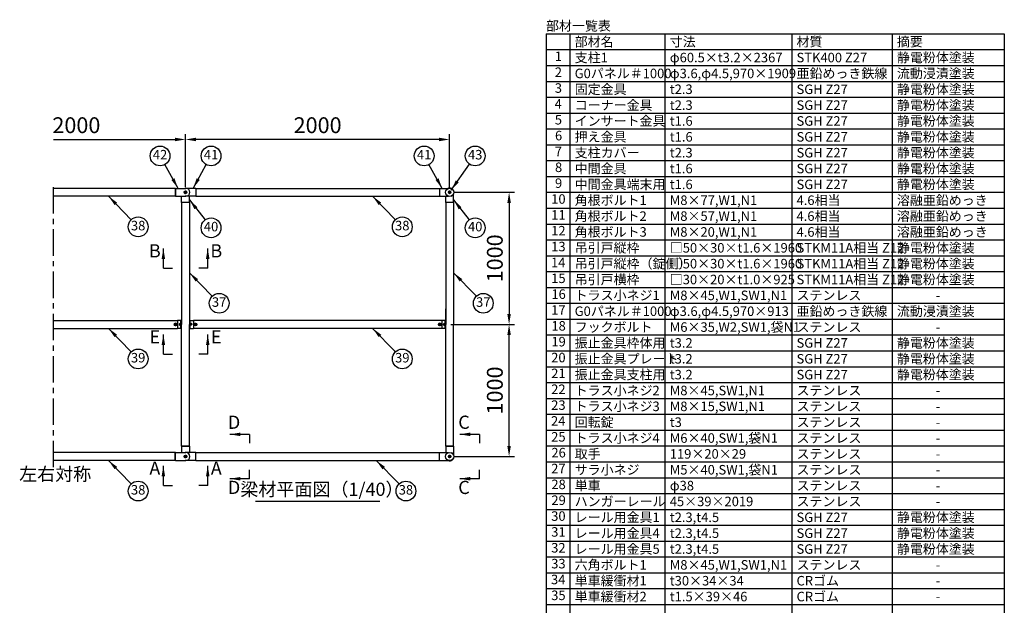
# Model space of a CAD drawing. Extents: x 136 to 15211, y 60 to 10507.
# Drawn here: x 7194 to 14650, y 6074 to 10507 of the extents above; entities that cross this region are included whole.
import ezdxf

# ---------------------------------------------------------------- set-up
doc = ezdxf.new("R2010")
doc.units = 0
doc.header["$LTSCALE"] = 400
doc.header["$MEASUREMENT"] = 0
doc.header["$PDMODE"] = 33
doc.header["$PDSIZE"] = 5
doc.linetypes.add('CENTER', pattern=[2, 1.25, -0.25, 0.25, -0.25])
doc.layers.get('DEFPOINTS').update_dxf_attribs({"linetype": 'CONTINUOUS'})
for name, color, linetype in [('CENTER', 3, 'CENTER'), ('MOJI', 6, 'CONTINUOUS'), ('SJC', 1, 'CONTINUOUS'), ('SJC2', 7, 'CONTINUOUS'), ('SUNPOU', 4, 'CONTINUOUS')]:
    doc.layers.add(name, color=color, linetype=linetype)
doc.styles.add('EXT08', font='ROMANS', dxfattribs={"width": 0.8, "bigfont": 'EXTFONT'})
doc.dimstyles.new('SJC', dxfattribs={"dimtxt": 0.18, "dimasz": 0.18, "dimexe": 0.18, "dimexo": 0.0625, "dimgap": 0.09, "dimtad": 0, "dimtih": 1, "dimtoh": 1, "dimdec": 4, "dimzin": 0, "dimdsep": 46, "dimtxsty": 'STANDARD', "dimcen": 0.09, "dimadec": 0, "dimazin": 0, "dimtfac": 1, "dimtdec": 4, "dimtofl": 0, "dimtmove": 0, "dimatfit": 3, "dimfxl": 1, "dimtolj": 1, "dimtzin": 0, "dimarcsym": 0})

# ---------------------------------------------------------------- blocks, each defined once
blk = doc.blocks.new('A$C502D2B64')
at = {"layer": 'SJC', "color": 7}
for p, q in [((1, 8.5), (4.7, 15)), ((1, 8.5), (4.7, 2)), ((12.3, 15), (4.7, 15)), ((12.3, 2), (4.7, 2)), ((16, 8.5), (12.3, 15)), ((16, 8.5), (12.3, 2))]:
    blk.add_line(p, q, dxfattribs=at)
for radius in [8.5, 7.7, 6.5]:
    blk.add_circle((8.5, 8.5), radius, dxfattribs=at)
blk = doc.blocks.new('A$C6408057B')
at = {"layer": 'SJC', "color": 7}
for p, q in [((0, 17), (1.6, 17)), ((0, 8.5), (0, 17)), ((0, 8.5), (0, 0)), ((1.6, 8.5), (1.6, 17)), ((1.6, 8.5), (1.6, 0)), ((0, 0), (1.6, 0))]:
    blk.add_line(p, q, dxfattribs=at)
blk = doc.blocks.new('A$C00384063')
at = {"layer": 'SJC', "color": 7}
for p, q in [((0, 15.4), (2, 15.4)), ((0, 7.7), (0, 15.4)), ((0, 7.1), (2, 8.3)), ((0, 7.7), (0, 0)), ((2, 7.7), (2, 15.4)), ((2, 7.7), (2, 0)), ((0, 0), (2, 0))]:
    blk.add_line(p, q, dxfattribs=at)
blk = doc.blocks.new('A$C5C540D87')
at = {"layer": 'SJC', "color": 7}
for p, q in [((0, 13), (0, 6.5)), ((6.5, 13), (0, 13)), ((0, 0), (0, 6.5)), ((5.8, 6.5), (0, 6.5)), ((6.5, 0), (0, 0)), ((6.5, 13), (6.5, 6.5)), ((6.5, 0), (6.5, 6.5))]:
    blk.add_line(p, q, dxfattribs=at)
for centre in [(-1.1, 9.8), (-1.1, 3.3)]:
    blk.add_arc(centre, 7.65, 334.85262, 25.14738, dxfattribs=at)
blk = doc.blocks.new('*D80')
at = {"layer": 'DEFPOINTS', "color": 0}
for p in [(8450, 9600), (8450, 9200), (10450, 9200)]:
    blk.add_point(p, dxfattribs=at)
at = {"layer": 'SUNPOU', "color": 0, "lineweight": -2}
for p, q in [((8450, 9240), (8450, 9640)), ((10450, 9240), (10450, 9640)), ((10370, 9600), (8530, 9600))]:
    blk.add_line(p, q, dxfattribs=at)
at = {"layer": 'SUNPOU', "color": 0}
for points in [[(8530, 9613.3), (8530, 9586.7), (8450, 9600)], [(10370, 9613.3), (10370, 9586.7), (10450, 9600)]]:
    blk.add_solid(points, dxfattribs=at)
at = {"layer": 'SUNPOU', "color": 0, "insert": (9450, 9708), "char_height": 120, "attachment_point": 5, "style": 'EXT08'}
blk.add_mtext('\\A1;2000', dxfattribs=at)
blk = doc.blocks.new('*D81')
at = {"layer": 'DEFPOINTS', "color": 0}
for p in [(7450, 9600), (8450, 9600), (8450, 9200)]:
    blk.add_point(p, dxfattribs=at)
at = {"layer": 'SUNPOU', "color": 0, "lineweight": -2}
for p, q in [((8450, 9240), (8450, 9640)), ((7450, 9600), (8370, 9600))]:
    blk.add_line(p, q, dxfattribs=at)
at = {"layer": 'SUNPOU', "color": 0}
blk.add_solid([(8370, 9613.3), (8370, 9586.7), (8450, 9600)], dxfattribs=at)
at = {"layer": 'SUNPOU', "color": 0, "insert": (7623.3, 9708), "char_height": 120, "attachment_point": 5, "style": 'EXT08'}
blk.add_mtext('\\A1;2000', dxfattribs=at)
blk = doc.blocks.new('_None')
blk = doc.blocks.new('*D82')
at = {"layer": 'DEFPOINTS', "color": 0}
for p in [(10450, 9200), (10420, 8200), (10900, 8200)]:
    blk.add_point(p, dxfattribs=at)
at = {"layer": 'SUNPOU', "color": 0, "lineweight": -2}
for p, q in [((10490, 9200), (10940, 9200)), ((10900, 9120), (10900, 8280)), ((10460, 8200), (10940, 8200))]:
    blk.add_line(p, q, dxfattribs=at)
at = {"layer": 'SUNPOU', "color": 0}
for points in [[(10886.7, 9120), (10913.3, 9120), (10900, 9200)], [(10886.7, 8280), (10913.3, 8280), (10900, 8200)]]:
    blk.add_solid(points, dxfattribs=at)
at = {"layer": 'SUNPOU', "color": 0, "insert": (10792, 8700), "char_height": 120, "attachment_point": 5, "rotation": 90, "style": 'EXT08'}
blk.add_mtext('\\A1;1000', dxfattribs=at)
blk = doc.blocks.new('*D83')
at = {"layer": 'DEFPOINTS', "color": 0}
for p in [(10420, 8200), (10900, 8200), (10450, 7200)]:
    blk.add_point(p, dxfattribs=at)
at = {"layer": 'SUNPOU', "color": 0, "lineweight": -2}
for p, q in [((10460, 8200), (10940, 8200)), ((10900, 7280), (10900, 8120)), ((10490, 7200), (10940, 7200))]:
    blk.add_line(p, q, dxfattribs=at)
at = {"layer": 'SUNPOU', "color": 0}
for points in [[(10886.7, 8120), (10913.3, 8120), (10900, 8200)], [(10886.7, 7280), (10913.3, 7280), (10900, 7200)]]:
    blk.add_solid(points, dxfattribs=at)
at = {"layer": 'SUNPOU', "color": 0, "insert": (10792, 7700), "char_height": 120, "attachment_point": 5, "rotation": 90, "style": 'EXT08'}
blk.add_mtext('\\A1;1000', dxfattribs=at)

msp = doc.modelspace()

# ---------------------------------------------------------------- linework, layer by layer
at = {"layer": 'CENTER', "ltscale": 0.4}
msp.add_line((7450, 7120.0000226), (7450, 9280.0000226), dxfattribs=at)
at = {"layer": 'CENTER', "color": 3}
for p, q in [((8460, 9200.0000226), (8440, 9200.0000226)), ((8440, 9200.0000226), (8460, 9200.0000226)), ((8460, 9200.0000226), (8440, 9200.0000226)), ((8450, 9190.0000226), (8450, 9210.0000226)), ((8450, 9210.0000226), (8450, 9190.0000226)), ((8450, 9210.0000226), (8450, 9190.0000226)), ((10460, 9200.0000226), (10440, 9200.0000226)), ((10440, 9200.0000226), (10460, 9200.0000226)), ((10460, 9200.0000226), (10440, 9200.0000226)), ((10450, 9190.0000226), (10450, 9210.0000226)), ((10450, 9210.0000226), (10450, 9190.0000226)), ((10450, 9210.0000226), (10450, 9190.0000226)), ((8375, 8210.0000226), (8375, 8190.0000226)), ((8525, 8210.0000226), (8525, 8190.0000226)), ((10375, 8210.0000226), (10375, 8190.0000226)), ((8365, 8200.0000226), (8385, 8200.0000226)), ((8535, 8200.0000226), (8515, 8200.0000226)), ((10365, 8200.0000226), (10385, 8200.0000226)), ((8460, 7200.0000226), (8440, 7200.0000226)), ((8440, 7200.0000226), (8460, 7200.0000226)), ((8460, 7200.0000226), (8440, 7200.0000226)), ((8450, 7210.0000226), (8450, 7190.0000226)), ((8450, 7190.0000226), (8450, 7210.0000226)), ((8450, 7190.0000226), (8450, 7210.0000226)), ((10460, 7200.0000226), (10440, 7200.0000226)), ((10440, 7200.0000226), (10460, 7200.0000226)), ((10460, 7200.0000226), (10440, 7200.0000226)), ((10450, 7210.0000226), (10450, 7190.0000226)), ((10450, 7190.0000226), (10450, 7210.0000226)), ((10450, 7190.0000226), (10450, 7210.0000226))]:
    msp.add_line(p, q, dxfattribs=at)
at = {"layer": 'MOJI'}
for p, q in [((11180, 10400), (14650, 10400)), ((11180, 10400), (11180, 3920)), ((11360, 10400), (11360, 3920)), ((12080, 10400), (12080, 3920)), ((13040, 10400), (13040, 3920)), ((13800, 10400), (13800, 3920)), ((14650, 10400), (14650, 3920)), ((11180, 10280), (14650, 10280)), ((11180, 10160), (14650, 10160)), ((11180, 10040), (14650, 10040)), ((11180, 9920), (14650, 9920)), ((11180, 9800), (14650, 9800)), ((11180, 9680), (14650, 9680)), ((11180, 9560), (14650, 9560)), ((11180, 9440), (14650, 9440)), ((11180, 9320), (14650, 9320)), ((11180, 9200), (14650, 9200)), ((11180, 9080), (14650, 9080)), ((11180, 8960), (14650, 8960)), ((11180, 8840), (14650, 8840)), ((11180, 8720), (14650, 8720)), ((11180, 8600), (14650, 8600)), ((11180, 8480), (14650, 8480)), ((11180, 8360), (14650, 8360)), ((11180, 8240), (14650, 8240)), ((11180, 8120), (14650, 8120)), ((11180, 8000), (14650, 8000)), ((11180, 7880), (14650, 7880)), ((11180, 7760), (14650, 7760)), ((11180, 7640), (14650, 7640)), ((11180, 7520), (14650, 7520)), ((11180, 7400), (14650, 7400)), ((11180, 7280), (14650, 7280)), ((11180, 7160), (14650, 7160)), ((11180, 7040), (14650, 7040)), ((8978.95638206, 6862.20298773), (9921.04361794, 6862.20298773)), ((11180, 6920), (14650, 6920)), ((11180, 6800), (14650, 6800)), ((11180, 6680), (14650, 6680)), ((11180, 6560), (14650, 6560)), ((11180, 6440), (14650, 6440)), ((11180, 6320), (14650, 6320)), ((11180, 6200), (14650, 6200)), ((11180, 6080), (14650, 6080))]:
    msp.add_line(p, q, dxfattribs=at)
at = {"layer": 'SJC'}
for p, q in [((8372, 9230.0000226), (7450, 9230.0000226)), ((8372, 9230.0000226), (8372, 9170.0000226)), ((8373, 9230.0000226), (8372, 9230.0000226)), ((8528, 9230.0000226), (8527, 9230.0000226)), ((8528, 9230.0000226), (8528, 9170.0000226)), ((8528, 9230.0000226), (10372, 9230.0000226)), ((10372, 9230.0000226), (10372, 9170.0000226)), ((10373, 9230.0000226), (10372, 9230.0000226)), ((8372, 9170.0000226), (7450, 9170.0000226)), ((8373, 9170.0000226), (8372, 9170.0000226)), ((8420, 9122.0000226), (8420, 9123.0000226)), ((8480, 9122.0000226), (8420, 9122.0000226)), ((8420, 9122.0000226), (8420, 8200.0000226)), ((8480, 9122.0000226), (8480, 9123.0000226)), ((8480, 9122.0000226), (8480, 8200.0000226)), ((8528, 9170.0000226), (8527, 9170.0000226)), ((8528, 9170.0000226), (10372, 9170.0000226)), ((10373, 9170.0000226), (10372, 9170.0000226)), ((10420, 9122.0000226), (10420, 9123.0000226)), ((10480, 9122.0000226), (10420, 9122.0000226)), ((10420, 9122.0000226), (10420, 8200.0000226)), ((10480, 9122.0000226), (10480, 9123.0000226)), ((10480, 9122.0000226), (10480, 8200.0000226)), ((10420, 8214.4500226), (10420, 8319.1500226)), ((7450, 8230.0000226), (8390, 8230.0000226)), ((8390, 8230.0000226), (8390, 8170.0000226)), ((10390, 8230.0000226), (8510, 8230.0000226)), ((8510, 8230.0000226), (8510, 8170.0000226)), ((10390, 8230.0000226), (10390, 8170.0000226)), ((7450, 8170.0000226), (8390, 8170.0000226)), ((8420, 7278.0000226), (8420, 8200.0000226)), ((8480, 7278.0000226), (8480, 8200.0000226)), ((10390, 8170.0000226), (8510, 8170.0000226)), ((10420, 7278.0000226), (10420, 8200.0000226)), ((10480, 7278.0000226), (10480, 8200.0000226)), ((10480, 7278.0000226), (10480, 8200.0000226)), ((8480, 7278.0000226), (8420, 7278.0000226)), ((8420, 7278.0000226), (8420, 7277.0000226)), ((8480, 7278.0000226), (8480, 7277.0000226)), ((10480, 7278.0000226), (10420, 7278.0000226)), ((10420, 7278.0000226), (10420, 7277.0000226)), ((10480, 7278.0000226), (10480, 7277.0000226)), ((8372, 7230.0000226), (7450, 7230.0000226)), ((8372, 7170.0000226), (7450, 7170.0000226)), ((8372, 7170.0000226), (8372, 7230.0000226)), ((8373, 7230.0000226), (8372, 7230.0000226)), ((8373, 7170.0000226), (8372, 7170.0000226)), ((8528, 7230.0000226), (8527, 7230.0000226)), ((8528, 7170.0000226), (8527, 7170.0000226)), ((8528, 7170.0000226), (8528, 7230.0000226)), ((8528, 7230.0000226), (10372, 7230.0000226)), ((8528, 7170.0000226), (10372, 7170.0000226)), ((10372, 7170.0000226), (10372, 7230.0000226)), ((10373, 7230.0000226), (10372, 7230.0000226)), ((10373, 7170.0000226), (10372, 7170.0000226))]:
    msp.add_line(p, q, dxfattribs=at)
at = {"layer": 'SJC', "color": 3}
for p, q in [((8373, 9230.0000226), (8373, 9170.0000226)), ((8373, 9230.0000226), (8453, 9230.0000226)), ((8527, 9230.0000226), (8447, 9230.0000226)), ((8527, 9230.0000226), (8527, 9170.0000226)), ((10373, 9230.0000226), (10373, 9170.0000226)), ((10373, 9230.0000226), (10442.18975032, 9230.0000226)), ((10480, 9123.0000226), (10480, 9186.92332577)), ((8373, 9170.0000226), (8453, 9170.0000226)), ((8420, 9123.0000226), (8420, 9170.0000226)), ((8480, 9123.0000226), (8420, 9123.0000226)), ((8527, 9170.0000226), (8447, 9170.0000226)), ((8480, 9123.0000226), (8480, 9170.0000226)), ((10373, 9170.0000226), (10442.18975032, 9170.0000226)), ((10420, 9123.0000226), (10420, 9170.0000226)), ((10480, 9123.0000226), (10420, 9123.0000226)), ((8420, 8230.0000226), (8390, 8230.0000226)), ((8415.5, 8200.0000226), (8415.5, 8230.0000226)), ((8480, 8230.0000226), (8510, 8230.0000226)), ((8484.5, 8200.0000226), (8484.5, 8230.0000226)), ((10420, 8230.0000226), (10390, 8230.0000226)), ((10415.5, 8200.0000226), (10415.5, 8230.0000226)), ((8420, 8170.0000226), (8390, 8170.0000226)), ((8415.5, 8170.0000226), (8415.5, 8200.0000226)), ((8480, 8170.0000226), (8510, 8170.0000226)), ((8484.5, 8170.0000226), (8484.5, 8200.0000226)), ((10420, 8170.0000226), (10390, 8170.0000226)), ((10415.5, 8170.0000226), (10415.5, 8200.0000226)), ((8480, 7277.0000226), (8420, 7277.0000226)), ((8420, 7277.0000226), (8420, 7230.0000226)), ((8480, 7277.0000226), (8480, 7230.0000226)), ((10480, 7277.0000226), (10420, 7277.0000226)), ((10420, 7277.0000226), (10420, 7230.0000226)), ((10480, 7277.0000226), (10480, 7213.07671943)), ((8373, 7170.0000226), (8373, 7230.0000226)), ((8373, 7230.0000226), (8453, 7230.0000226)), ((8373, 7170.0000226), (8453, 7170.0000226)), ((8527, 7230.0000226), (8447, 7230.0000226)), ((8527, 7170.0000226), (8447, 7170.0000226)), ((8527, 7170.0000226), (8527, 7230.0000226)), ((10373, 7170.0000226), (10373, 7230.0000226)), ((10373, 7230.0000226), (10442.18975032, 7230.0000226)), ((10373, 7170.0000226), (10442.18975032, 7170.0000226))]:
    msp.add_line(p, q, dxfattribs=at)
at = {"layer": 'SJC', "color": 7}
for p, q in [((8440.18504542, 9200.0000226), (8445.09252271, 9208.5000226)), ((8440.18504542, 9200.0000226), (8445.09252271, 9191.5000226)), ((8445.09252271, 9208.5000226), (8450, 9208.5000226)), ((8445.09252271, 9191.5000226), (8450, 9191.5000226)), ((8454.90747729, 9208.5000226), (8450, 9208.5000226)), ((8454.90747729, 9191.5000226), (8450, 9191.5000226)), ((8459.81495458, 9200.0000226), (8454.90747729, 9208.5000226)), ((8459.81495458, 9200.0000226), (8454.90747729, 9191.5000226)), ((10440.18504542, 9200.0000226), (10445.09252271, 9208.5000226)), ((10440.18504542, 9200.0000226), (10445.09252271, 9191.5000226)), ((10445.09252271, 9208.5000226), (10450, 9208.5000226)), ((10445.09252271, 9191.5000226), (10450, 9191.5000226)), ((10454.90747729, 9208.5000226), (10450, 9208.5000226)), ((10454.90747729, 9191.5000226), (10450, 9191.5000226)), ((10459.81495458, 9200.0000226), (10454.90747729, 9208.5000226)), ((10459.81495458, 9200.0000226), (10454.90747729, 9191.5000226)), ((8403.6765, 8204.0000226), (8403, 8203.3235226)), ((8403, 8203.3235226), (8403, 8200.0000226)), ((8403.6765, 8204.0000226), (8405.4, 8204.0000226)), ((8496.3235, 8204.0000226), (8494.6, 8204.0000226)), ((8496.3235, 8204.0000226), (8497, 8203.3235226)), ((8497, 8203.3235226), (8497, 8200.0000226)), ((10403.6765, 8204.0000226), (10403, 8203.3235226)), ((10403, 8203.3235226), (10403, 8200.0000226)), ((10403.6765, 8204.0000226), (10405.4, 8204.0000226)), ((8403, 8196.6765226), (8403, 8200.0000226)), ((8403.6765, 8196.0000226), (8403, 8196.6765226)), ((8403.6765, 8196.0000226), (8405.4, 8196.0000226)), ((8496.3235, 8196.0000226), (8494.6, 8196.0000226)), ((8496.3235, 8196.0000226), (8497, 8196.6765226)), ((8497, 8196.6765226), (8497, 8200.0000226)), ((10403, 8196.6765226), (10403, 8200.0000226)), ((10403.6765, 8196.0000226), (10403, 8196.6765226)), ((10403.6765, 8196.0000226), (10405.4, 8196.0000226)), ((8440.18504542, 7200.0000226), (8445.09252271, 7208.5000226)), ((8440.18504542, 7200.0000226), (8445.09252271, 7191.5000226)), ((8445.09252271, 7208.5000226), (8450, 7208.5000226)), ((8445.09252271, 7191.5000226), (8450, 7191.5000226)), ((8454.90747729, 7208.5000226), (8450, 7208.5000226)), ((8454.90747729, 7191.5000226), (8450, 7191.5000226)), ((8459.81495458, 7200.0000226), (8454.90747729, 7208.5000226)), ((8459.81495458, 7200.0000226), (8454.90747729, 7191.5000226)), ((10440.18504542, 7200.0000226), (10445.09252271, 7208.5000226)), ((10440.18504542, 7200.0000226), (10445.09252271, 7191.5000226)), ((10445.09252271, 7208.5000226), (10450, 7208.5000226)), ((10445.09252271, 7191.5000226), (10450, 7191.5000226)), ((10454.90747729, 7208.5000226), (10450, 7208.5000226)), ((10454.90747729, 7191.5000226), (10450, 7191.5000226)), ((10459.81495458, 7200.0000226), (10454.90747729, 7208.5000226)), ((10459.81495458, 7200.0000226), (10454.90747729, 7191.5000226))]:
    msp.add_line(p, q, dxfattribs=at)
for centre, radius in [((8450, 9200.0000226), 10), ((8450, 9200.0000226), 8.5), ((10450, 9200.0000226), 10), ((10450, 9200.0000226), 8.5), ((8450, 7200.0000226), 10), ((8450, 7200.0000226), 8.5), ((10450, 7200.0000226), 10), ((10450, 7200.0000226), 8.5)]:
    msp.add_circle(centre, radius, dxfattribs=at)
at = {"layer": 'SJC', "color": 3}
for centre in [(10450, 9200.0000226), (10450, 7200.0000226)]:
    msp.add_circle(centre, 31, dxfattribs=at)
at = {"layer": 'SJC'}
for centre in [(8375, 8200.0000226), (8525, 8200.0000226), (10375, 8200.0000226)]:
    msp.add_circle(centre, 10, dxfattribs=at)
at = {"layer": 'SJC', "color": 3}
for centre, radius, start, end in [((8453, 9200.0000226), 30, 270, 90), ((10450, 9203.0000226), 30, 40.9451927718, 115.8419327636), ((10453, 9200.0000226), 30, 286.7914471143, 73.2085528857), ((8420.5, 8230.0000226), 5, 95.7391704776, 180), ((8479.5, 8230.0000226), 5, 0, 84.2608295224), ((10420.5, 8230.0000226), 5, 95.7391704776, 180), ((8420.5, 8170.0000226), 5, 180, 264.2608295224), ((8479.5, 8170.0000226), 5, 275.7391704776, 0), ((10420.5, 8170.0000226), 5, 180, 264.2608295224), ((8453, 7200.0000226), 30, 270, 90), ((10450, 7197.0000226), 30, 244.1580672364, 319.0548072282), ((10453, 7200.0000226), 30, 286.7914471143, 73.2085528857)]:
    msp.add_arc(centre, radius, start, end, dxfattribs=at)
at = {"layer": 'SJC2', "color": 7}
for p, q in [((8403, 8203.3235226), (8405.4, 8203.3235226)), ((8403.6765, 8204.0000226), (8403.6765, 8200.0000226)), ((8497, 8203.3235226), (8494.6, 8203.3235226)), ((8496.3235, 8204.0000226), (8496.3235, 8200.0000226)), ((10403, 8203.3235226), (10405.4, 8203.3235226)), ((10403.6765, 8204.0000226), (10403.6765, 8200.0000226)), ((8403, 8196.6765226), (8405.4, 8196.6765226)), ((8403.6765, 8196.0000226), (8403.6765, 8200.0000226)), ((8497, 8196.6765226), (8494.6, 8196.6765226)), ((8496.3235, 8196.0000226), (8496.3235, 8200.0000226)), ((10403, 8196.6765226), (10405.4, 8196.6765226)), ((10403.6765, 8196.0000226), (10403.6765, 8200.0000226))]:
    msp.add_line(p, q, dxfattribs=at)
at = {"layer": 'SUNPOU'}
for p, q in [((8282, 8625.61145602), (8282, 8775.61145602)), ((8618, 8625.61145602), (8618, 8775.61145602)), ((8282, 8625.61145602), (8350, 8625.61145602)), ((8618, 8625.61145602), (8550, 8625.61145602)), ((8282, 7974.42954139), (8282, 8124.42954139)), ((8618, 7974.42954139), (8618, 8124.42954139)), ((8282, 7974.42954139), (8350, 7974.42954139)), ((8618, 7974.42954139), (8550, 7974.42954139)), ((8935.42785127, 7368.0000226), (8785.42785127, 7368.0000226)), ((8935.42785127, 7368.0000226), (8935.42785127, 7300.0000226)), ((10676.50977952, 7368.0000226), (10526.50977952, 7368.0000226)), ((10676.50977952, 7368.0000226), (10676.50977952, 7300.0000226)), ((8282, 6980.0000226), (8282, 7130.0000226)), ((8618, 6980.0000226), (8618, 7130.0000226)), ((8935.42785127, 7032.0000226), (8935.42785127, 7100.0000226)), ((10676.50977952, 7032.0000226), (10676.50977952, 7100.0000226)), ((8935.42785127, 7032.0000226), (8785.42785127, 7032.0000226)), ((10676.50977952, 7032.0000226), (10526.50977952, 7032.0000226)), ((8282, 6980.0000226), (8350, 6980.0000226)), ((8618, 6980.0000226), (8550, 6980.0000226))]:
    msp.add_line(p, q, dxfattribs=at)
for centre in [(8256.84002417, 9475.5), (8643.15997583, 9475.5), (10256.84002417, 9475.5), (10643.15997583, 9475.5), (8091.13695982, 8938.74512325), (8643.15997583, 8931.23760411), (10091.13695982, 8938.74512325), (10643.15997583, 8931.23760411), (8704.27655761, 8359.98404397), (10704.27655761, 8359.98404397), (8091.13695982, 7938.74512325), (10091.13695982, 7938.74512325), (8091.13695982, 6938.74512325), (10118.76823979, 6938.74512325)]:
    msp.add_circle(centre, 75, dxfattribs=at)
for points in [[(8268.66666667, 8695.61145602), (8295.33333333, 8695.61145602), (8282, 8775.61145602)], [(8631.33333333, 8695.61145602), (8604.66666667, 8695.61145602), (8618, 8775.61145602)], [(8268.66666667, 8044.42954139), (8295.33333333, 8044.42954139), (8282, 8124.42954139)], [(8631.33333333, 8044.42954139), (8604.66666667, 8044.42954139), (8618, 8124.42954139)], [(8865.42785127, 7381.33335593), (8865.42785127, 7354.66668926), (8785.42785127, 7368.0000226)], [(10606.50977952, 7381.33335593), (10606.50977952, 7354.66668926), (10526.50977952, 7368.0000226)], [(8268.66666667, 7050.0000226), (8295.33333333, 7050.0000226), (8282, 7130.0000226)], [(8631.33333333, 7050.0000226), (8604.66666667, 7050.0000226), (8618, 7130.0000226)], [(8865.42785127, 7018.66668926), (8865.42785127, 7045.33335593), (8785.42785127, 7032.0000226)], [(10606.50977952, 7018.66668926), (10606.50977952, 7045.33335593), (10526.50977952, 7032.0000226)]]:
    msp.add_solid(points, dxfattribs=at)

# ---------------------------------------------------------------- block references
at = {"layer": 'SJC', "color": 3, "xscale": -1}
for name, p in [('A$C502D2B64', (8383.50000714, 8191.50000848)), ('A$C5C540D87', (8411.8999968, 8193.50001192)), ('A$C6408057B', (8415.5, 8191.50003099)), ('A$C502D2B64', (10383.50000714, 8191.50000848)), ('A$C5C540D87', (10411.8999968, 8193.50001192)), ('A$C6408057B', (10415.5, 8191.50003099))]:
    msp.add_blockref(name, p, dxfattribs=at)
at = {"layer": 'SJC', "color": 3, "rotation": 180}
for p in [(8413.9, 8207.70001405), (10413.9, 8207.70001405)]:
    msp.add_blockref('A$C00384063', p, dxfattribs=at)
at = {"layer": 'SJC', "color": 3}
for name, p in [('A$C6408057B', (8484.5, 8191.50003099)), ('A$C00384063', (8486.1, 8192.30003114)), ('A$C5C540D87', (8488.1000032, 8193.50001192)), ('A$C502D2B64', (8516.49999286, 8191.50000848))]:
    msp.add_blockref(name, p, dxfattribs=at)

# ---------------------------------------------------------------- texts
at = {"layer": 'MOJI', "style": 'EXT08'}
for s, insert, char_height, attachment_point in [('部材一覧表', (11179.49625587, 10496), 72, 1), ('部材名', (11396.70732537, 10376), 72, 1), ('寸法', (12116.70732537, 10376), 72, 1), ('材質', (13076.70732537, 10376), 72, 1), ('摘要', (13836.70732537, 10376), 72, 1), ('1', (11273.43422722, 10220), 72, 5), ('支柱1', (11396.70732537, 10256), 72, 1), ('φ60.5×t3.2×2367', (12116.70732537, 10256), 72, 1), ('STK400 Z27 ', (13076.70732537, 10256), 72, 1), ('静電粉体塗装 ', (13836.70732537, 10256), 72, 1), ('2', (11273.43422722, 10100), 72, 5), ('G0パネル＃1000', (11396.70732537, 10136), 72, 1), ('亜鉛めっき鉄線', (13076.70732537, 10136), 72, 1), ('流動浸漬塗装', (13836.70732537, 10136), 72, 1), ('{\\F|c128;φ3.6,φ4.5,}970×1909', (12116.70732537, 10136), 72, 1), ('3', (11273.43422722, 9980), 72, 5), ('固定金具', (11396.70732537, 10016), 72, 1), ('t2.3', (12116.70732537, 10016), 72, 1), ('SGH Z27', (13076.70732537, 10016), 72, 1), ('静電粉体塗装 ', (13836.70732537, 10016), 72, 1), ('4', (11272.06279864, 9860), 72, 5), ('コーナー金具', (11396.70732537, 9896), 72, 1), ('t2.3', (12116.70732537, 9896), 72, 1), ('SGH Z27', (13076.70732537, 9896), 72, 1), ('静電粉体塗装 ', (13836.70732537, 9896), 72, 1), ('5', (11273.43422722, 9740), 72, 5), ('インサート金具', (11396.70732537, 9776), 72, 1), ('t1.6', (12116.70732537, 9776), 72, 1), ('SGH Z27', (13076.70732537, 9776), 72, 1), ('静電粉体塗装 ', (13836.70732537, 9776), 72, 1), ('6', (11274.80565579, 9620), 72, 5), ('押え金具', (11396.70732537, 9656), 72, 1), ('t1.6', (12116.70732537, 9656), 72, 1), ('SGH Z27', (13076.70732537, 9656), 72, 1), ('静電粉体塗装 ', (13836.70732537, 9656), 72, 1), ('7', (11273.43422722, 9500), 72, 5), ('支柱カバー', (11396.70732537, 9536), 72, 1), ('静電粉体塗装 ', (13836.70732537, 9536), 72, 1), ('42', (8256.84002417, 9475.5), 72, 5), ('41', (8643.15997583, 9475.5), 72, 5), ('41', (10256.84002417, 9475.5), 72, 5), ('43', (10643.15997583, 9475.5), 72, 5), ('t2.3', (12116.70732537, 9536), 72, 1), ('SGH Z27', (13076.70732537, 9536), 72, 1), ('8', (11274.80565579, 9380), 72, 5), ('中間金具', (11396.70732537, 9416), 72, 1), ('t1.6', (12116.70732537, 9416), 72, 1), ('SGH Z27', (13076.70732537, 9416), 72, 1), ('静電粉体塗装 ', (13836.70732537, 9416), 72, 1), ('9', (11274.80565579, 9260), 72, 5), ('中間金具端末用', (11396.70732537, 9296), 72, 1), ('t1.6', (12116.70732537, 9296), 72, 1), ('SGH Z27', (13076.70732537, 9296), 72, 1), ('静電粉体塗装 ', (13836.70732537, 9296), 72, 1), ('10', (11273.43422722, 9140), 72, 5), ('角根ボルト1', (11396.70732537, 9176), 72, 1), ('M8×77,W1,N1', (12116.70732537, 9176), 72, 1), ('4.6相当', (13076.70732537, 9176), 72, 1), ('溶融亜鉛めっき', (13836.70732537, 9176), 72, 1), ('11', (11273.43422722, 9020), 72, 5), ('角根ボルト2', (11396.70732537, 9056), 72, 1), ('M8×57,W1,N1', (12116.70732537, 9056), 72, 1), ('4.6相当', (13076.70732537, 9056), 72, 1), ('溶融亜鉛めっき', (13836.70732537, 9056), 72, 1), ('38', (8091.13695982, 8938.74512325), 72, 5), ('40', (8643.15997583, 8931.23760411), 72, 5), ('38', (10091.13695982, 8938.74512325), 72, 5), ('40', (10643.15997583, 8931.23760411), 72, 5), ('12', (11273.43422722, 8900), 72, 5), ('角根ボルト3', (11396.70732537, 8936), 72, 1), ('M8×20,W1,N1', (12116.70732537, 8936), 72, 1), ('4.6相当', (13076.70732537, 8936), 72, 1), ('溶融亜鉛めっき', (13836.70732537, 8936), 72, 1), ('B', (8217.36620147, 8744.22303552), 100, 5), ('B', (8682.63379853, 8744.22303552), 100, 5), ('13', (11273.43422722, 8780), 72, 5), ('吊引戸縦枠', (11396.70732537, 8816), 72, 1), ('□50×30×t1.6×1960', (12116.70732537, 8816), 72, 1), ('STKM11A相当 Z12', (13076.70732537, 8816), 72, 1), ('静電粉体塗装 ', (13836.70732537, 8816), 72, 1), ('14', (11272.06279864, 8660), 72, 5), ('吊引戸縦枠（錠側）', (11396.70732537, 8696), 72, 1), ('□50×30×t1.6×1960', (12116.70732537, 8696), 72, 1), ('STKM11A相当 Z12', (13076.70732537, 8696), 72, 1), ('静電粉体塗装 ', (13836.70732537, 8696), 72, 1), ('15', (11273.43422722, 8540), 72, 5), ('吊引戸横枠', (11396.70732537, 8576), 72, 1), ('□30×20×t1.0×925', (12116.70732537, 8576), 72, 1), ('STKM11A相当 Z12', (13076.70732537, 8576), 72, 1), ('静電粉体塗装 ', (13836.70732537, 8576), 72, 1), ('16', (11274.80565579, 8420), 72, 5), ('トラス小ネジ1', (11396.70732537, 8456), 72, 1), ('M8×45,W1,SW1,N1', (12116.70732537, 8456), 72, 1), ('ステンレス', (13076.70732537, 8456), 72, 1), ('37', (8704.27655761, 8359.98404397), 72, 5), ('37', (10704.27655761, 8359.98404397), 72, 5), ('\u3000\u3000\u3000-', (13836.70732537, 8456), 72, 1), ('17', (11273.43422722, 8300), 72, 5), ('G0パネル＃1000', (11396.70732537, 8336), 72, 1), ('{\\F|c128;φ3.6,φ4.5,}970×913', (12116.70732537, 8336), 72, 1), ('亜鉛めっき鉄線', (13076.70732537, 8336), 72, 1), ('流動浸漬塗装', (13836.70732537, 8336), 72, 1), ('18', (11274.80565579, 8180), 72, 5), ('フックボルト', (11396.70732537, 8216), 72, 1), ('M6×35,W2,SW1,袋N1', (12116.70732537, 8216), 72, 1), ('ステンレス', (13076.70732537, 8216), 72, 1), ('E', (8217.36620147, 8093.04112088), 100, 5), ('E', (8682.63379853, 8093.04112088), 100, 5), ('\u3000\u3000\u3000-', (13836.70732537, 8216), 72, 1), ('19', (11274.80565579, 8060), 72, 5), ('振止金具枠体用', (11396.70732537, 8096), 72, 1), ('t3.2', (12116.70732537, 8096), 72, 1), ('SGH Z27', (13076.70732537, 8096), 72, 1), ('静電粉体塗装 ', (13836.70732537, 8096), 72, 1), ('39', (8091.13695982, 7938.74512325), 72, 5), ('39', (10091.13695982, 7938.74512325), 72, 5), ('20', (11273.43422722, 7940), 72, 5), ('振止金具プレート', (11396.70732537, 7976), 72, 1), ('静電粉体塗装 ', (13836.70732537, 7976), 72, 1), ('t3.2', (12116.70732537, 7976), 72, 1), ('SGH Z27', (13076.70732537, 7976), 72, 1), ('21', (11273.43422722, 7820), 72, 5), ('振止金具支柱用', (11396.70732537, 7856), 72, 1), ('t3.2', (12116.70732537, 7856), 72, 1), ('SGH Z27', (13076.70732537, 7856), 72, 1), ('静電粉体塗装 ', (13836.70732537, 7856), 72, 1), ('\u3000\u3000\u3000-', (13836.70732537, 7856), 72, 1), ('22', (11273.43422722, 7700), 72, 5), ('{\\F|c128;トラス}小ネジ2', (11396.70732537, 7736), 72, 1), ('M8×45,SW1,N1', (12116.70732537, 7736), 72, 1), ('ステンレス', (13076.70732537, 7736), 72, 1), ('\u3000\u3000\u3000-', (13836.70732537, 7736), 72, 1), ('23', (11273.43422722, 7580), 72, 5), ('{\\F|c128;トラス}小ネジ3', (11396.70732537, 7616), 72, 1), ('M8×15,SW1,N1', (12116.70732537, 7616), 72, 1), ('ステンレス', (13076.70732537, 7616), 72, 1), ('\u3000\u3000\u3000-', (13836.70732537, 7616), 72, 1), ('D', (8817.4662313, 7446.69096398), 100, 5), ('C', (10558.54815955, 7446.69096398), 100, 5), ('24', (11272.06279864, 7460), 72, 5), ('回転錠', (11396.70732537, 7496), 72, 1), ('t3', (12116.70732537, 7496), 72, 1), ('ステンレス', (13076.70732537, 7496), 72, 1), ('25', (11273.43422722, 7340), 72, 5), ('{\\F|c128;トラス}小ネジ4', (11396.70732537, 7376), 72, 1), ('M6×40,SW1,袋N1', (12116.70732537, 7376), 72, 1), ('\u3000\u3000\u3000-', (13836.70732537, 7496), 72, 1), ('ステンレス', (13076.70732537, 7376), 72, 1), ('\u3000\u3000\u3000-', (13836.70732537, 7376), 72, 1), ('26', (11274.80565579, 7220), 72, 5), ('取手', (11396.70732537, 7256), 72, 1), ('119×20×29', (12116.70732537, 7256), 72, 1), ('ステンレス', (13076.70732537, 7256), 72, 1), ('A', (8217.36620147, 7098.61160209), 100, 5), ('A', (8682.63379853, 7098.61160209), 100, 5), ('\u3000\u3000\u3000-', (13836.70732537, 7256), 72, 1), ('左右対称', (7463.06835249, 7054.34823678), 100, 5), ('27', (11273.43422722, 7100), 72, 5), ('サラ小ネジ', (11396.70732537, 7136), 72, 1), ('M5×40,SW1,袋N1', (12116.70732537, 7136), 72, 1), ('ステンレス', (13076.70732537, 7136), 72, 1), ('\u3000\u3000\u3000-', (13836.70732537, 7136), 72, 1), ('D', (8817.4662313, 6953.30908121), 100, 5), ('梁材平面図（1/40）', (9482.80749402, 6938.90087673), 100, 5), ('C', (10558.54815955, 6953.30908121), 100, 5), ('28', (11274.80565579, 6980), 72, 5), ('単車', (11396.70732537, 7016), 72, 1), ('φ38', (12116.70732537, 7016), 72, 1), ('ステンレス', (13076.70732537, 7016), 72, 1), ('38', (8091.13695982, 6938.74512325), 72, 5), ('38', (10118.76823979, 6938.74512325), 72, 5), ('\u3000\u3000\u3000-', (13836.70732537, 7016), 72, 1), ('29', (11274.80565579, 6860), 72, 5), ('ハンガーレール', (11396.70732537, 6896), 72, 1), ('45×39×2019', (12116.70732537, 6896), 72, 1), ('ステンレス', (13076.70732537, 6896), 72, 1), ('30', (11273.43422722, 6740), 72, 5), ('レール用金具1', (11396.70732537, 6776), 72, 1), ('静電粉体塗装 ', (13836.70732537, 6776), 72, 1), ('\u3000\u3000\u3000-', (13836.70732537, 6896), 72, 1), ('t2.3,t4.5', (12116.70732537, 6776), 72, 1), ('SGH Z27', (13076.70732537, 6776), 72, 1), ('31', (11273.43422722, 6620), 72, 5), ('レール用金具4', (11396.70732537, 6656), 72, 1), ('t2.3,t4.5', (12116.70732537, 6656), 72, 1), ('SGH Z27', (13076.70732537, 6656), 72, 1), ('静電粉体塗装 ', (13836.70732537, 6656), 72, 1), ('32', (11273.43422722, 6500), 72, 5), ('レール用金具5', (11396.70732537, 6536), 72, 1), ('t2.3,t4.5', (12116.70732537, 6536), 72, 1), ('SGH Z27', (13076.70732537, 6536), 72, 1), ('静電粉体塗装 ', (13836.70732537, 6536), 72, 1), ('33', (11273.43422722, 6380), 72, 5), ('六角ボルト1', (11396.70732537, 6416), 72, 1), ('M8×45,W1,SW1,N1', (12116.70732537, 6416), 72, 1), ('ステンレス', (13076.70732537, 6416), 72, 1), ('\u3000\u3000\u3000-', (13836.70732537, 6416), 72, 1), ('34', (11272.06279864, 6260), 72, 5), ('単車緩衝材1', (11396.70732537, 6296), 72, 1), ('t30×34×34', (12116.70732537, 6296), 72, 1), ('CRゴム', (13076.70732537, 6296), 72, 1), ('\u3000\u3000\u3000-', (13836.70732537, 6296), 72, 1), ('35', (11273.43422722, 6140), 72, 5), ('単車緩衝材2', (11396.70732537, 6176), 72, 1), ('t1.5×39×46', (12116.70732537, 6176), 72, 1), ('CRゴム', (13076.70732537, 6176), 72, 1), ('\u3000\u3000\u3000-', (13836.70732537, 6176), 72, 1)]:
    msp.add_mtext(s, dxfattribs=dict(at, insert=insert, char_height=char_height, attachment_point=attachment_point))

# ---------------------------------------------------------------- dimensions: what is measured, and where the dimension line sits
at = {"layer": 'SUNPOU'}
dim = msp.add_linear_dim(base=(8450, 9600.0000226), p1=(7450, 9600.0000226), p2=(8450, 9200.0000226), angle=180, text='2000', dimstyle='SJC', override={"dimscale": 40, "dimtxt": 3, "dimasz": 2, "dimexe": 1, "dimexo": 1, "dimgap": 1.2, "dimtad": 1, "dimtih": 0, "dimtoh": 0, "dimdec": 2, "dimzin": 8, "dimtxsty": 'EXT08', "dimblk1": 'None', "dimsah": 1, "dimtdec": 2, "dimtofl": 1, "dimtmove": 2}, dxfattribs=at)
dim.commit()
dim.dimension.update_dxf_attribs({"geometry": '*D81', "text_midpoint": (7623.34913165, 9708.0000226), "dimtype": 160})
dim = msp.add_linear_dim(base=(8450, 9600.0000226), p1=(10450, 9200.0000226), p2=(8450, 9200.0000226), dimstyle='SJC', override={"dimscale": 40, "dimtxt": 3, "dimasz": 2, "dimexe": 1, "dimexo": 1, "dimgap": 1.2, "dimtad": 1, "dimtih": 0, "dimtoh": 0, "dimdec": 2, "dimzin": 8, "dimtxsty": 'EXT08', "dimtdec": 2, "dimtofl": 1, "dimtmove": 2}, dxfattribs=at)
dim.commit()
dim.dimension.update_dxf_attribs({"geometry": '*D80', "text_midpoint": (9450, 9708.0000226)})
for p1, angle, picture, middle in [((10450, 9200.0000226), 90, '*D82', (10792, 8700.0000226)), ((10450, 7200.0000226), 270, '*D83', (10792, 7700.0000226))]:
    dim = msp.add_linear_dim(base=(10900, 8200.0000226), p1=p1, p2=(10420, 8200.0000226), angle=angle, dimstyle='SJC', override={"dimscale": 40, "dimtxt": 3, "dimasz": 2, "dimexe": 1, "dimexo": 1, "dimgap": 1.2, "dimtad": 1, "dimtih": 0, "dimtoh": 0, "dimdec": 2, "dimzin": 8, "dimtxsty": 'EXT08', "dimtdec": 2, "dimtofl": 1, "dimtmove": 2}, dxfattribs=at)
    dim.commit()
    dim.dimension.update_dxf_attribs({"geometry": picture, "text_midpoint": middle})

# ---------------------------------------------------------------- leaders
for points in [[(8393, 9230.0000226), (8293.21650462, 9409.91225975)], [(8507, 9230.0000226), (8606.78349538, 9409.91225975)], [(10393, 9230.0000226), (10293.21650462, 9409.91225975)], [(10461.39796304, 9217.03928428), (10600.0166651, 9414.15136726)], [(7866.86040221, 9170.0000226), (8038.9224967, 8992.58423396)], [(8480, 9143.0000226), (8597.38483204, 8990.64834566)], [(9866.86040221, 9170.0000226), (10038.9224967, 8992.58423396)], [(10480, 9143.0000226), (10597.38483204, 8990.64834566)], [(8480, 8591.23894332), (8652.06209449, 8413.82315468)], [(10480, 8591.23894332), (10652.06209449, 8413.82315468)], [(7866.86040221, 8170.0000226), (8038.9224967, 7992.58423396)], [(9866.86040221, 8170.0000226), (10038.9224967, 7992.58423396)], [(7866.86040221, 7170.0000226), (8038.9224967, 6992.58423396)], [(9894.49168218, 7170.0000226), (10066.55377667, 6992.58423396)]]:
    msp.add_leader(points, dimstyle='SJC', override={"dimscale": 40, "dimtxt": 3, "dimasz": 2, "dimexe": 1, "dimexo": 1, "dimgap": 1.2, "dimtad": 1, "dimtih": 0, "dimtoh": 0, "dimdec": 2, "dimzin": 8, "dimtxsty": 'EXT08', "dimtdec": 2, "dimtofl": 1, "dimtmove": 2}, dxfattribs=at)

doc.saveas('drawing.dxf')
